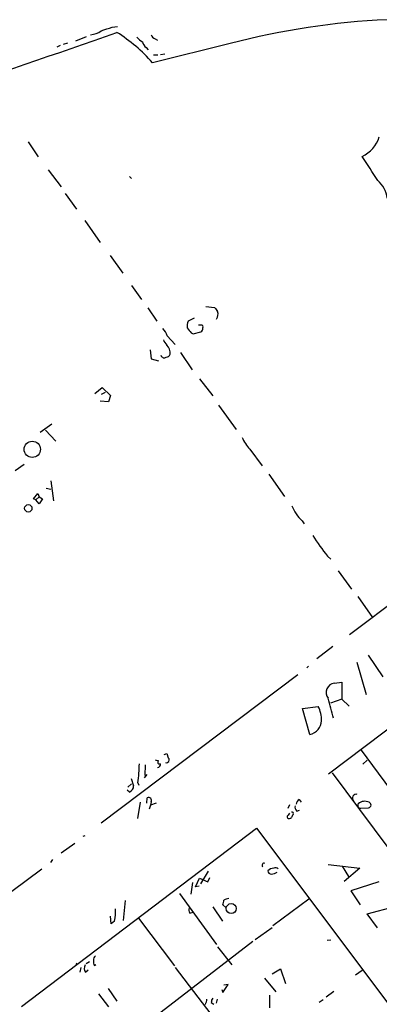
# Model space of a CAD drawing. Extents: x 0 to 732, y 8 to 876.
# Drawn here: x 549 to 611, y 562 to 733 of the extents above; entities that cross this region are included whole.
import ezdxf

# ---------------------------------------------------------------- set-up
doc = ezdxf.new("R2010")
doc.units = 0
doc.header["$MEASUREMENT"] = 0
doc.layers.add('MAIN', color=5, linetype='CONTINUOUS')

msp = doc.modelspace()

# ---------------------------------------------------------------- linework, layer by layer
at = {"layer": 'MAIN'}
for p, q in [((564.642, 731.266), (565.5733, 731.3506)), ((560.1547, 729.5726), (558.292, 728.8106)), ((572.0927, 729.234), (572.516, 728.98)), ((555.6673, 728.0486), (555.0747, 727.7946)), ((556.9373, 728.472), (556.1753, 728.218)), ((570.5687, 727.71), (570.9073, 727.2866)), ((585.1313, 728.3873), (571.6693, 725.0853)), ((571.8387, 726.44), (572.6007, 726.44)), ((573.024, 726.5246), (573.786, 726.6093)), ((550.0793, 711.3693), (551.8573, 708.7446)), ((553.5507, 706.5433), (555.8367, 703.58)), ((567.69, 705.358), (568.0287, 705.0193)), ((556.514, 702.3946), (558.4613, 699.6853)), ((559.9007, 697.738), (562.61, 693.928)), ((564.3033, 691.642), (566.5047, 688.594)), ((568.0287, 686.4773), (569.722, 684.022)), ((580.898, 682.8366), (582.422, 682.6673)), ((570.8227, 682.5826), (572.4313, 680.2966)), ((578.866, 680.8046), (577.85, 680.2966)), ((580.0513, 679.6193), (579.628, 679.6193)), ((574.2093, 677.7566), (575.564, 676.2326)), ((578.358, 678.2646), (578.6967, 678.0953)), ((578.6967, 678.0953), (580.0513, 678.434)), ((571.246, 675.3013), (571.4153, 673.7773)), ((576.4953, 674.878), (578.5273, 671.83)), ((571.4153, 673.7773), (572.6853, 673.4386)), ((579.7973, 670.306), (582.0833, 667.3426)), ((561.6787, 667.766), (562.9487, 668.782)), ((563.4567, 667.9353), (562.7793, 667.5966)), ((562.9487, 668.782), (564.388, 667.4273)), ((564.388, 667.4273), (564.0493, 666.3266)), ((564.0493, 666.3266), (562.61, 666.4113)), ((583.0993, 665.734), (586.1473, 661.5006)), ((554.228, 662.432), (552.196, 660.9926)), ((553.1273, 661.416), (554.9053, 659.4686)), ((588.518, 658.114), (590.6347, 655.2353)), ((547.878, 654.3886), (549.402, 655.4893)), ((591.82, 653.796), (594.5293, 649.9013)), ((554.0587, 652.6106), (554.482, 649.1393)), ((551.0107, 649.478), (551.7727, 650.4093)), ((551.7727, 650.4093), (552.0267, 649.8166)), ((553.212, 651.3406), (554.0587, 651.1713)), ((551.434, 649.3086), (551.0107, 649.478)), ((552.0267, 649.8166), (551.434, 649.3086)), ((552.0267, 648.6313), (551.434, 649.3086)), ((552.0267, 649.8166), (552.6193, 649.478)), ((552.6193, 649.478), (552.0267, 648.6313)), ((633.476, 646.8533), (605.79, 625.9406)), ((597.5773, 645.668), (597.916, 645.16)), ((601.98, 639.572), (602.5727, 639.064)), ((603.8427, 637.032), (606.1287, 633.8146)), ((602.1493, 601.8106), (642.9587, 632.714)), ((607.2293, 632.5446), (609.7693, 628.904)), ((602.9113, 623.9086), (600.1173, 621.792)), ((607.06, 621.1993), (608.6687, 615.6113)), ((609.0073, 622.3846), (611.5473, 618.6593)), ((598.678, 620.522), (598.424, 620.1833)), ((596.8153, 618.998), (562.7793, 593.2593)), ((603.1653, 617.5586), (604.4353, 617.728)), ((604.4353, 617.728), (604.4353, 614.7646)), ((604.4353, 614.7646), (602.488, 614.0873)), ((604.4353, 614.7646), (605.7053, 613.5793)), ((597.662, 613.156), (600.3713, 613.4946)), ((598.932, 608.6686), (597.662, 613.156)), ((607.822, 605.9593), (641.7733, 559.6466)), ((572.0927, 604.266), (572.6853, 604.0966)), ((573.7013, 605.1973), (574.1247, 605.3666)), ((574.1247, 605.3666), (574.3787, 604.6046)), ((608.838, 604.1813), (608.076, 603.504)), ((570.3993, 603.4193), (570.3147, 601.5566)), ((574.1247, 603.6733), (573.9553, 603.758)), ((574.294, 603.8426), (574.1247, 603.6733)), ((567.944, 601.0486), (568.3673, 599.7786)), ((570.6533, 601.726), (570.23, 601.1333)), ((648.5467, 540.6813), (602.8267, 601.98)), ((567.69, 598.678), (567.2667, 599.0166)), ((567.3513, 599.5246), (568.0287, 600.1173)), ((569.1293, 600.2866), (569.2987, 599.8633)), ((570.6533, 596.7306), (570.738, 597.662)), ((597.0693, 597.408), (597.408, 596.9)), ((569.1293, 594.106), (569.5527, 596.9)), ((571.3307, 596.392), (571.0767, 595.7146)), ((571.4153, 596.9846), (571.3307, 596.392)), ((572.262, 596.7306), (571.3307, 596.392)), ((595.376, 596.4766), (595.122, 595.7993)), ((607.7373, 595.884), (609.092, 595.9686)), ((595.2067, 594.6986), (595.4607, 595.0373)), ((596.646, 595.376), (597.154, 595.5453)), ((548.9787, 561.5093), (589.7033, 592.4126)), ((589.7033, 592.4126), (635.508, 531.2833)), ((559.6467, 591.058), (559.9853, 591.1426)), ((558.2073, 589.788), (555.8367, 588.0946)), ((538.5647, 575.056), (552.45, 585.3853)), ((554.3127, 586.994), (553.974, 586.486)), ((602.0647, 586.1473), (607.568, 585.47)), ((604.52, 585.8086), (605.6207, 584.0306)), ((607.568, 585.47), (604.8587, 583.184)), ((579.12, 582.2526), (579.7973, 583.7766)), ((579.7973, 583.7766), (581.2367, 583.0993)), ((581.3213, 584.962), (579.9667, 582.7606)), ((581.2367, 583.0993), (581.5753, 583.8613)), ((578.612, 583.0146), (578.2733, 580.9826)), ((579.7127, 582.3373), (579.12, 582.2526)), ((610.87, 583.0993), (606.044, 581.5753)), ((576.326, 581.0673), (582.7607, 572.262)), ((606.044, 581.5753), (607.6527, 579.12)), ((566.928, 579.882), (566.5893, 576.4106)), ((582.0833, 578.7813), (583.7767, 576.326)), ((584.3693, 578.6966), (583.8613, 579.12)), ((598.7627, 580.136), (592.4973, 575.4793)), ((608.838, 577.596), (613.664, 578.866)), ((564.4727, 575.818), (564.388, 577.1726)), ((569.214, 576.834), (575.4793, 568.5366)), ((578.104, 577.6806), (578.6967, 577.85)), ((610.616, 575.1406), (608.838, 577.596)), ((565.0653, 576.326), (564.4727, 575.818)), ((589.4493, 573.1086), (592.4127, 575.2253)), ((589.026, 572.77), (570.3993, 558.3766)), ((582.93, 571.8386), (585.3853, 568.706)), ((602.5727, 573.024), (601.8953, 572.9393)), ((558.546, 569.0446), (558.3767, 568.7906)), ((559.2233, 568.2826), (559.054, 567.436)), ((560.1547, 568.96), (560.7473, 569.2986)), ((561.594, 568.6213), (561.848, 568.7906)), ((575.564, 568.2826), (599.948, 536.3633)), ((560.07, 567.436), (560.4933, 567.8593)), ((592.4127, 567.182), (593.852, 568.0286)), ((593.852, 568.0286), (594.6987, 565.4886)), ((607.9913, 567.7746), (606.806, 566.928)), ((583.8613, 563.9646), (584.7927, 565.3193)), ((584.7927, 565.3193), (584.0307, 565.2346)), ((591.058, 566.42), (593.0053, 564.0493)), ((562.2713, 563.7106), (564.0493, 561.4246)), ((563.9647, 564.642), (565.4887, 562.4406)), ((583.692, 564.4726), (583.8613, 563.9646)), ((591.9047, 563.4566), (591.9047, 561.2553)), ((603.0807, 564.134), (601.726, 563.118)), ((581.8293, 562.1866), (582.2527, 561.9326)), ((582.8453, 562.7793), (582.676, 562.102)), ((601.218, 562.6946), (600.5407, 562.1866))]:
    msp.add_line(p, q, dxfattribs=at)
for centre, radius in [((550.8222, 658.0755), 1.4135), ((550.1342, 647.8506), 0.6379), ((585.2919, 578.4825), 0.8653)]:
    msp.add_circle(centre, radius, dxfattribs=at)
for centre, radius, start, end in [((618.1309, 603.3035), 129.3636, 92.579287, 104.779032), ((560.3245, 734.4397), 4.567, 277.450555, 302.514588), ((394.3526, 1196.6243), 495.5369, 289.870008, 290.09918), ((-10504.7307, 32479.5058), 33623.7955, 288.99332955, 289.2225123), ((549.8623, 705.6727), 29.1958, 41.675489, 57.640625), ((571.3304, 731.4349), 3.0674, 219.397568, 242.020577), ((571.4998, 729.0646), 1.6438, 191.887581, 235.496863), ((572.3889, 730.2077), 1.0177, 196.932197, 253.080214), ((605.3359, 714.1426), 5.9399, 296.554267, 341.073948), ((-427.8235, 29.4085), 1238.7594, 33.0328401, 33.2620241), ((607.3687, 700.9736), 4.9844, 7.59753, 48.049528), ((751.9849, 809.3165), 211.6403, 216.756633, 216.985837), ((581.4661, 681.485), 1.5486, 326.721439, 19.032843), ((579.8385, 679.4078), 2.1781, 155.916786, 187.82393), ((580.0756, 679.2686), 0.3516, 333.420372, 93.963689), ((569.8115, 675.9815), 4.7425, 21.98066, 39.947262), ((789.6972, 848.0152), 271.0711, 218.542738, 218.771917), ((579.7127, 679.0267), 0.6826, 299.738635, 7.11981), ((575.9997, 677.9955), 2.6323, 200.368798, 224.576735), ((572.7479, 674.7273), 1.9784, 354.547037, 45.899045), ((573.6953, 674.5332), 0.6089, 195.547282, 304.480898), ((573.9615, 674.8414), 0.8139, 275.534773, 338.212969), ((593.0711, 662.617), 6.4037, 202.697637, 224.683033), ((602.5084, 650.9231), 7.2064, 201.409123, 226.821835), ((627.7805, 660.6861), 33.3387, 211.77991, 219.295525), ((603.3893, 615.9216), 1.6522, 97.791716, 216.707607), ((572.4548, 605.1297), 31.1909, 11.714609, 18.320513), ((595.7136, 611.0711), 5.2505, 359.652982, 27.488916), ((598.4353, 611.1505), 2.5311, 281.317036, 357.482031), ((572.8547, 603.8426), 0.3053, 123.700477, 303.684862), ((574.1045, 604.2494), 0.4487, 294.977557, 52.333315), ((534.2403, 604.6311), 35.1585, 352.901867, 358.300847), ((572.4492, 603.4905), 0.5831, 276.578941, 9.685243), ((567.2582, 599.7025), 1.1117, 292.854153, 3.925152), ((570.992, 597.2386), 0.4937, 329.034253, 120.959776), ((597.6623, 596.4765), 1.1043, 122.481141, 175.595723), ((606.9269, 597.662), 0.6314, 69.819959, 233.572967), ((597.1399, 596.011), 0.8045, 158.38772, 232.124392), ((607.678, 596.3497), 0.4694, 140.854032, 277.256717), ((608.4297, 595.4214), 1.6566, 63.196746, 132.335806), ((609.0412, 596.4428), 0.4769, 276.11465, 73.491799), ((595.376, 594.3599), 0.3787, 116.558284, 206.558284), ((595.3336, 594.5718), 0.4829, 232.14271, 322.116691), ((595.814, 594.939), 0.2854, 326.950051, 110.358693), ((722.8839, 509.8794), 152.6259, 146.200557, 146.42974), ((591.0118, 585.9626), 0.3775, 69.706916, 219.205037), ((592.7939, 583.734), 1.7407, 94.190681, 131.054013), ((592.9933, 584.9379), 0.6243, 45.77878, 121.541369), ((592.2291, 585.0324), 0.5786, 178.593643, 271.406357), ((592.2013, 586.2737), 1.8202, 271.322194, 305.539507), ((585.1828, 577.6644), 2.5744, 96.815284, 116.584958), ((578.8291, 578.2161), 0.9014, 153.946632, 216.446566), ((372.296, 621.8933), 215.8459, 348.57027, 348.799453), ((556.6855, 578.0617), 8.5577, 348.297857, 2.551062), ((562.4105, 569.5648), 0.9905, 130.799562, 185.608144), ((560.8635, 568.1267), 1.0521, 146.58937, 221.037856), ((562.5673, 569.2562), 1.1621, 169.498468, 213.117088), ((578.8145, 562.8934), 2.2557, 332.389812, 357.100556), ((583.3539, 562.1017), 1.527, 146.315136, 176.812677)]:
    msp.add_arc(centre, radius, start, end, dxfattribs=at)

doc.saveas('drawing.dxf')
